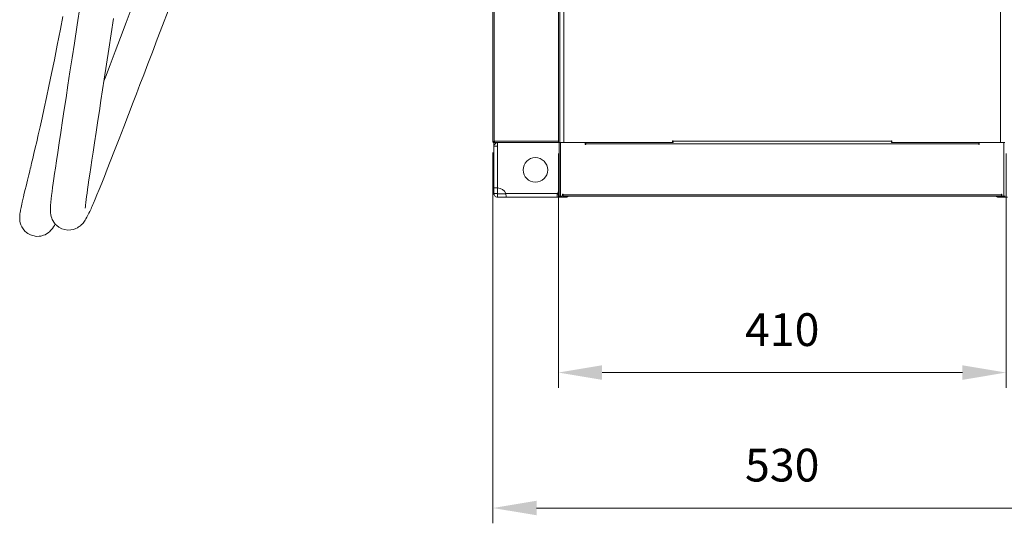
# Model space of a CAD drawing. Units: millimetres. Extents: x 140 to 8699, y 105 to 5981.
# Drawn here: x 3770 to 4672, y 2588 to 3049 of the extents above; entities that cross this region are included whole.
import ezdxf

# ---------------------------------------------------------------- set-up
doc = ezdxf.new("R2010")
doc.units = ezdxf.units.MM
doc.layers.get('0').update_dxf_attribs({"lineweight": 18})
doc.layers.get('Defpoints').update_dxf_attribs({"lineweight": 18})
doc.styles.add('글씨체', font='txt', dxfattribs={"width": 1.2})
doc.dimstyles.new('ISO-25', dxfattribs={"dimscale": 2, "dimtxt": 15, "dimasz": 20, "dimexe": 7, "dimexo": 5, "dimgap": 10, "dimtad": 3, "dimdec": 1, "dimdsep": 46, "dimtxsty": '글씨체', "dimcen": 18, "dimclrd": 4, "dimclre": 4, "dimclrt": 4, "dimadec": 0, "dimazin": 0, "dimtm": 1e-09, "dimtfac": 1, "dimtdec": 1, "dimtofl": 0, "dimtmove": 0, "dimatfit": 3, "dimfxl": 1, "dimlwd": 9, "dimlwe": 9, "dimarcsym": 0})

# ---------------------------------------------------------------- blocks, each defined once
blk = doc.blocks.new('*D231')
at = {"color": 4, "lineweight": 9}
for p, q in [((4263.75, 2926.24), (4263.75, 2711.75)), ((4673.75, 2926.24), (4673.75, 2711.75)), ((4303.75, 2725.75), (4633.75, 2725.75))]:
    blk.add_line(p, q, dxfattribs=at)
at = {"color": 4, "lineweight": 18}
for points in [[(4303.75, 2732.42), (4303.75, 2719.08), (4263.75, 2725.75)], [(4633.75, 2732.42), (4633.75, 2719.08), (4673.75, 2725.75)]]:
    blk.add_solid(points, dxfattribs=at)
at = {"layer": 'Defpoints', "color": 0, "lineweight": 18}
for p in [(4263.75, 2936.24), (4673.75, 2936.24), (4673.75, 2725.75)]:
    blk.add_point(p, dxfattribs=at)
at = {"color": 4, "lineweight": 18, "insert": (4468.75, 2761.17), "char_height": 30, "attachment_point": 5, "style": '글씨체'}
blk.add_mtext('410', dxfattribs=at)
blk = doc.blocks.new('*D232')
at = {"color": 4, "lineweight": 9}
for p, q in [((4203.74, 2927.24), (4203.74, 2587.79)), ((4733.75, 2927.24), (4733.75, 2587.79)), ((4243.74, 2601.79), (4693.75, 2601.79))]:
    blk.add_line(p, q, dxfattribs=at)
at = {"color": 4, "lineweight": 18}
for points in [[(4243.74, 2608.46), (4243.74, 2595.13), (4203.74, 2601.79)], [(4693.75, 2608.46), (4693.75, 2595.13), (4733.75, 2601.79)]]:
    blk.add_solid(points, dxfattribs=at)
at = {"layer": 'Defpoints', "color": 0, "lineweight": 18}
for p in [(4203.74, 2937.24), (4733.75, 2937.24), (4733.75, 2601.79)]:
    blk.add_point(p, dxfattribs=at)
at = {"color": 4, "lineweight": 18, "insert": (4468.75, 2637.17), "char_height": 30, "attachment_point": 5, "style": '글씨체'}
blk.add_mtext('530', dxfattribs=at)

msp = doc.modelspace()

# ---------------------------------------------------------------- linework, layer by layer
at = {"color": 7, "linetype": 'Continuous', "lineweight": 0}
for p, q in [((4263.75, 2936.24), (4263.75, 5025.14)), ((4264.95, 2936.24), (4264.95, 5025.14)), ((4268.75, 2936.24), (4268.75, 5025.14)), ((4668.75, 2936.24), (4668.75, 5025.14)), ((4203.74, 2937.44), (4203.74, 3904.3)), ((4204.94, 2937.44), (4204.94, 3903.3)), ((4203.64, 3008.24), (4203.64, 3038.24)), ((4203.64, 3038.24), (4203.74, 3038.24)), ((4203.64, 3008.24), (4203.74, 3008.24)), ((4203.64, 2938.24), (4203.64, 2988.24)), ((4203.64, 2988.24), (4203.74, 2988.24)), ((4203.64, 2938.24), (4203.74, 2938.24)), ((4203.74, 2937.24), (4203.74, 2937.44)), ((4204.94, 2937.24), (4203.74, 2937.24)), ((4204.74, 2930.54), (4204.74, 2936.28)), ((4204.74, 2936.26), (4204.74, 2930.54)), ((4207.94, 2932.84), (4204.74, 2932.84)), ((4204.74, 2894.74), (4204.74, 2932.84)), ((4204.74, 2930.54), (4204.74, 2932.84)), ((4204.74, 2932.84), (4204.74, 2930.54)), ((4204.94, 2937.24), (4204.94, 2937.44)), ((4204.94, 2937.44), (4263.75, 2937.44)), ((4204.94, 2937.24), (4204.94, 2936.24)), ((4204.99, 2937.24), (4204.94, 2937.24)), ((4205.4, 2936.24), (4204.94, 2936.24)), ((4205.4, 2936.24), (4208.14, 2936.24)), ((4207.94, 2936.23), (4207.94, 2936.24)), ((4207.94, 2936.24), (4207.94, 2936.23)), ((4207.94, 2894.74), (4207.94, 2932.84)), ((4207.94, 2930.54), (4207.94, 2932.84)), ((4207.94, 2930.54), (4207.94, 2932.84)), ((4207.94, 2932.84), (4207.94, 2930.54)), ((4207.94, 2932.84), (4207.94, 2930.54)), ((4208.14, 2936.24), (4208.14, 2894.74)), ((4263.75, 2936.24), (4208.14, 2936.24)), ((4208.14, 2894.74), (4208.14, 2933.04)), ((4264.95, 2936.24), (4263.75, 2936.24)), ((4264.5, 2936.24), (4264.5, 2887.34)), ((4368.25, 2936.24), (4264.95, 2936.24)), ((4265.7, 2936.34), (4265.7, 2887.34)), ((4288.25, 2936.34), (4265.7, 2936.34)), ((4288.25, 2934.64), (4288.25, 2936.34)), ((4288.75, 2934.64), (4288.25, 2934.64)), ((4288.75, 2936.24), (4288.75, 2935.14)), ((4288.75, 2935.14), (4288.75, 2934.64)), ((4648.75, 2935.14), (4288.75, 2935.14)), ((4368.75, 2937.94), (4368.25, 2937.94)), ((4368.25, 2937.94), (4368.25, 2936.24)), ((4368.75, 2936.54), (4368.25, 2936.54)), ((4368.75, 2936.34), (4368.25, 2936.34)), ((4368.75, 2937.44), (4368.75, 2937.94)), ((4368.75, 2937.44), (4568.75, 2937.44)), ((4368.75, 2936.29), (4368.75, 2937.44)), ((4569.25, 2937.94), (4568.75, 2937.94)), ((4568.75, 2937.94), (4568.75, 2937.44)), ((4568.75, 2937.44), (4568.75, 2936.29)), ((4569.25, 2936.54), (4568.75, 2936.54)), ((4569.25, 2936.34), (4568.75, 2936.34)), ((4569.25, 2936.24), (4569.25, 2937.94)), ((4672.55, 2936.24), (4569.25, 2936.24)), ((4648.75, 2936.24), (4648.75, 2935.14)), ((4648.75, 2935.14), (4648.75, 2934.64)), ((4648.75, 2934.64), (4649.25, 2934.64)), ((4649.25, 2934.64), (4649.25, 2936.34)), ((4649.25, 2936.34), (4671.8, 2936.34)), ((4671.8, 2936.34), (4671.8, 2887.34)), ((4204.74, 2928.04), (4204.74, 2930.54)), ((4204.74, 2928.04), (4204.74, 2930.54)), ((4207.94, 2928.04), (4207.94, 2930.54)), ((4207.94, 2928.04), (4207.94, 2930.54)), ((4204.74, 2889.64), (4204.74, 2894.74)), ((4204.74, 2894.74), (4207.94, 2894.74)), ((4207.94, 2889.64), (4207.94, 2894.74)), ((4215.69, 2889.44), (4208.14, 2889.44)), ((4216.07, 2886.24), (4208.14, 2886.24)), ((4262.94, 2889.64), (4215.55, 2889.64)), ((4216.07, 2886.24), (4262.42, 2886.24)), ((4262.42, 2886.24), (4270.35, 2886.24)), ((4262.8, 2889.44), (4264.5, 2889.44)), ((4265.7, 2887.34), (4264.5, 2887.34)), ((4267.5, 2887.34), (4265.7, 2887.34)), ((4267.5, 2889.04), (4268, 2889.04)), ((4267.5, 2887.34), (4267.5, 2889.04)), ((4268, 2889.04), (4268, 2888.54)), ((4268, 2888.54), (4669.5, 2888.54)), ((4268, 2888.54), (4268, 2887.34)), ((4669.5, 2887.34), (4268, 2887.34)), ((4675.07, 2886.24), (4667.15, 2886.24)), ((4669.5, 2889.04), (4669.5, 2888.54)), ((4670, 2889.04), (4669.5, 2889.04)), ((4669.5, 2888.54), (4669.5, 2887.34)), ((4670, 2887.34), (4670, 2889.04)), ((4670, 2887.34), (4671.8, 2887.34)), ((4671.8, 2887.34), (4673, 2887.34))]:
    msp.add_line(p, q, dxfattribs=at)
at = {"color": 7, "linetype": 'Continuous', "lineweight": 0, "flags": 128}
for points in [[(4009.44, 3423.47), (3999.28, 3396.26), (3987.13, 3363.7), (3975.31, 3332.06), (3963.87, 3301.45), (3952.85, 3271.97), (3944.5, 3249.64), (3936.43, 3228.09), (3928.66, 3207.34), (3921.18, 3187.39), (3914, 3168.25), (3906.34, 3147.85), (3899.04, 3128.45), (3892.12, 3110.06), (3885.56, 3092.65), (3879.35, 3076.21), (3873.49, 3060.73), (3867.98, 3046.18), (3862.8, 3032.53), (3857.86, 3019.55), (3853.25, 3007.46), (3848.96, 2996.23), (3847.47, 2992.33)], [(3825.74, 3061.82), (3823.03, 3044.16), (3820.45, 3027.33), (3818.4, 3013.93), (3816.44, 3001.13), (3814.58, 2988.91), (3812.81, 2977.29), (3811.15, 2966.43), (3809.64, 2956.45), (3808, 2945.6), (3806.54, 2935.9), (3805.24, 2927.28), (3804.1, 2919.65), (3803.1, 2912.96), (3802.37, 2908.03), (3801.69, 2903.44), (3801.07, 2899.16), (3800.51, 2895.19), (3799.99, 2891.4), (3799.51, 2887.69), (3799.15, 2884.67), (3798.84, 2881.73), (3798.6, 2878.75), (3798.49, 2875.74), (3798.51, 2873.84), (3798.64, 2871.95), (3798.9, 2870.17), (3799.28, 2868.52), (3799.79, 2866.95), (3800.25, 2865.87), (3800.77, 2864.82), (3801.55, 2863.55), (3802.99, 2861.69), (3804.4, 2860.29), (3806.25, 2858.88), (3809.01, 2857.44), (3811.65, 2856.61), (3814.41, 2856.23), (3817.09, 2856.32), (3819.51, 2856.78), (3821.92, 2857.64), (3823.18, 2858.26), (3824.06, 2858.78), (3824.86, 2859.31), (3825.59, 2859.86), (3826.23, 2860.38), (3826.78, 2860.88), (3827.75, 2861.86), (3828.37, 2862.56), (3828.98, 2863.33), (3829.62, 2864.2), (3830.32, 2865.24), (3831.09, 2866.5), (3831.95, 2868.04), (3832.87, 2869.8), (3833.73, 2871.54), (3834.51, 2873.18), (3835.14, 2874.55), (3835.69, 2875.77), (3836.19, 2876.88), (3836.73, 2878.1), (3837.31, 2879.45), (3837.96, 2880.95), (3839.39, 2884.34), (3841.1, 2888.44), (3843.13, 2893.37), (3845.47, 2899.13), (3847.96, 2905.34), (3850.58, 2911.93), (3853.31, 2918.83), (3857.29, 2928.97), (3861.42, 2939.58), (3865.68, 2950.55), (3870.03, 2961.82), (3874.44, 2973.29), (3877.36, 2980.92), (3880.56, 2989.28), (3884.05, 2998.41), (3887.84, 3008.36), (3891.95, 3019.15), (3896.38, 3030.82), (3901.16, 3043.42), (3906.29, 3056.97)], [(3810.01, 3051.6), (3807.72, 3040.01), (3804.83, 3025.5), (3802.11, 3012.02), (3799.55, 2999.54), (3797.15, 2988.02), (3794.9, 2977.42), (3792.81, 2967.68), (3790.86, 2958.78), (3789.05, 2950.66), (3787.38, 2943.3), (3785.93, 2937.01), (3784.6, 2931.31), (3783.39, 2926.18), (3782.31, 2921.63), (3781.79, 2919.46), (3781.3, 2917.44), (3780.85, 2915.56), (3780.43, 2913.82), (3780.04, 2912.19), (3779.63, 2910.52), (3779.21, 2908.77), (3778.71, 2906.74), (3778.16, 2904.45), (3777.54, 2901.92), (3776.88, 2899.2), (3776.17, 2896.31), (3775.47, 2893.4), (3774.61, 2889.84), (3773.87, 2886.75), (3773.25, 2884.08), (3772.72, 2881.8), (3772.3, 2879.92), (3771.95, 2878.32), (3771.66, 2876.95), (3771.41, 2875.71), (3771.18, 2874.52), (3770.97, 2873.37), (3770.85, 2872.64), (3770.74, 2871.93), (3770.64, 2871.23), (3770.54, 2870.47), (3770.45, 2869.51), (3770.37, 2868.17), (3770.38, 2866.46), (3770.59, 2864.36), (3770.91, 2862.81), (3771.45, 2861.08), (3772.28, 2859.2), (3773.48, 2857.25), (3775.2, 2855.21), (3776.63, 2853.94), (3777.88, 2853.05), (3780.18, 2851.81), (3782.09, 2851.11), (3783.5, 2850.76), (3784.61, 2850.58), (3786.21, 2850.45), (3788.3, 2850.53), (3789.01, 2850.61), (3789.75, 2850.74), (3790.51, 2850.9), (3791.29, 2851.11), (3792.33, 2851.46), (3793.57, 2851.97), (3795.06, 2852.76), (3796.47, 2853.7), (3797.84, 2854.83), (3798.69, 2855.65), (3800.28, 2857.52), (3801.38, 2859.09), (3802.15, 2860.33), (3802.87, 2861.57), (3802.96, 2861.72)], [(3830.4, 2876.39), (3830.42, 2876.37), (3830.48, 2876.56), (3830.58, 2877.49), (3830.74, 2879.13), (3830.99, 2881.44), (3831.31, 2884.11), (3831.68, 2886.98), (3832.1, 2890.01), (3832.55, 2893.23), (3833.15, 2897.44), (3833.85, 2902.16), (3834.62, 2907.4), (3835.5, 2913.32), (3836.51, 2920.03), (3837.65, 2927.62), (3838.94, 2936.18), (3840.39, 2945.76), (3842.01, 2956.46), (3843.34, 2965.25), (3844.78, 2974.7), (3846.27, 2984.47), (3847.79, 2994.43), (3849.86, 3007.98), (3851.97, 3021.78), (3854.12, 3035.78), (3856.29, 3049.91)]]:
    msp.add_lwpolyline(points, dxfattribs=at)
at = {"color": 7, "linetype": 'Continuous', "lineweight": 0}
msp.add_circle((4242.74, 2911.24), 11.25, dxfattribs=at)
for centre, radius, start, end in [((4208.14, 2932.84), 3.4, 90, 180), ((4208.14, 2932.84), 0.2, 90, 180), ((4208.14, 2886.81), 7.93, 20.89549, 90), ((4270.35, 2886.81), 7.93, 137.55656, 159.10451)]:
    msp.add_arc(centre, radius, start, end, dxfattribs=at)
for points, knots in [([(4203.78, 2937.24), (4203.8, 2937.15), (4203.83, 2936.91), (4204.08, 2936.57), (4204.47, 2936.29), (4204.79, 2936.26), (4204.94, 2936.24)], [0, 0, 0, 0, 0.158363, 0.438908, 0.719453, 1, 1, 1, 1]), ([(4205.4, 2936.24), (4205.36, 2936.26), (4205.29, 2936.29), (4205.17, 2936.57), (4205.06, 2936.97), (4204.98, 2937.28), (4204.94, 2937.44)], [0, 0, 0, 0, 0.249989, 0.500003, 0.750001, 1, 1, 1, 1]), ([(4204.74, 2889.64), (4204.74, 2889.34), (4204.78, 2889), (4205, 2888.29), (4205.18, 2887.92), (4205.72, 2887.21), (4206.09, 2886.88), (4207, 2886.39), (4207.55, 2886.24), (4208.14, 2886.24)], [0, 0, 0, 0, 0.25, 0.25, 0.5, 0.5, 0.75, 0.75, 1, 1, 1, 1]), ([(4207.94, 2889.64), (4207.94, 2889.63), (4207.95, 2889.6), (4207.96, 2889.56), (4207.98, 2889.52), (4208.02, 2889.48), (4208.08, 2889.45), (4208.12, 2889.44), (4208.14, 2889.44)], [0, 0, 0, 0, 0.180962, 0.354776, 0.522436, 0.685043, 0.843801, 1, 1, 1, 1]), ([(4216.07, 2886.24), (4216.06, 2886.24), (4216.03, 2886.34), (4215.97, 2886.7), (4215.94, 2886.96), (4215.85, 2887.61), (4215.8, 2887.98), (4215.69, 2888.79), (4215.62, 2889.22), (4215.55, 2889.64)], [0, 0, 0, 0, 0.25, 0.25, 0.5, 0.5, 0.75, 0.75, 1, 1, 1, 1]), ([(4262.94, 2889.64), (4262.89, 2889.34), (4262.84, 2889), (4262.74, 2888.29), (4262.69, 2887.92), (4262.6, 2887.21), (4262.56, 2886.88), (4262.49, 2886.39), (4262.45, 2886.24), (4262.42, 2886.24)], [0, 0, 0, 0, 0.25, 0.25, 0.5, 0.5, 0.75, 0.75, 1, 1, 1, 1]), ([(4270.35, 2886.24), (4270.58, 2886.25), (4271.04, 2886.28), (4271.9, 2886.58), (4272.57, 2886.92), (4272.82, 2887.32), (4272.83, 2887.34)], [0, 0, 0, 0, 0.249042, 0.495188, 0.976653, 1, 1, 1, 1]), ([(4664.67, 2887.34), (4664.75, 2887.24), (4665, 2886.96), (4665.55, 2886.61), (4666.3, 2886.3), (4666.86, 2886.26), (4667.15, 2886.24)], [0, 0, 0, 0, 0.137193, 0.405432, 0.693039, 1, 1, 1, 1])]:
    msp.add_open_spline(points, degree=3, knots=knots, dxfattribs=at)
for points, degree in [([(4204.74, 2889.64), (4205.81, 2889.64), (4206.88, 2889.64), (4207.94, 2889.64)], 3), ([(4208.14, 2889.44), (4208.14, 2888.37), (4208.14, 2887.31), (4208.14, 2886.24)], 3), ([(4270.35, 2886.24), (4270.35, 2887.34)], 1), ([(4667.15, 2887.34), (4667.15, 2886.24)], 1)]:
    msp.add_open_spline(points, degree=degree, dxfattribs=at)

# ---------------------------------------------------------------- dimensions: what is measured, and where the dimension line sits
at = {"lineweight": 18}
for base, p1, p2, picture, middle in [((4733.75, 2601.79), (4203.74, 2937.24), (4733.75, 2937.24), '*D232', (4468.75, 2637.17)), ((4673.75, 2725.75), (4263.75, 2936.24), (4673.75, 2936.24), '*D231', (4468.75, 2761.17))]:
    dim = msp.add_linear_dim(base=base, p1=p1, p2=p2, dimstyle='ISO-25', dxfattribs=at)
    dim.commit()
    dim.dimension.update_dxf_attribs({"geometry": picture, "text_midpoint": middle})

doc.saveas('drawing.dxf')
